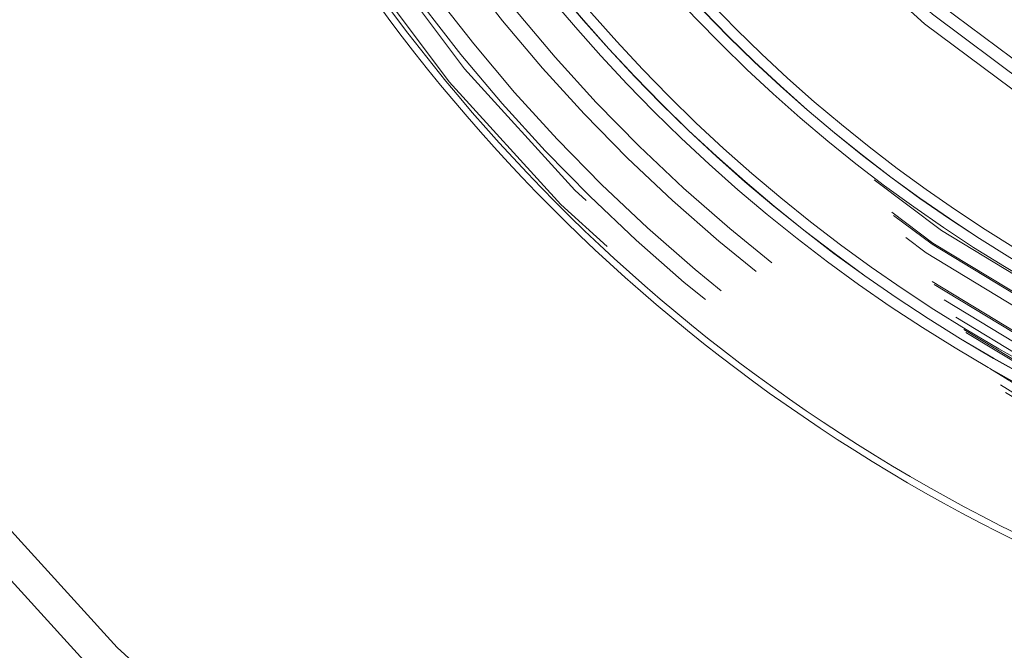
# Model space of a CAD drawing. Units: inches. Extents: x 0.3 to 10.6, y 0.4 to 8.2.
# Drawn here: x 6.1 to 6.2, y 6.6 to 6.7 of the extents above; entities that cross this region are included whole.
import ezdxf

# ---------------------------------------------------------------- set-up
doc = ezdxf.new("R2010")
doc.units = ezdxf.units.IN
doc.header["$MEASUREMENT"] = 0
doc.linetypes.add('HIDDEN', pattern=[0.07500000000000001, 0.05, -0.025])

msp = doc.modelspace()

# ---------------------------------------------------------------- linework, layer by layer
at = {"color": 7, "linetype": 'Continuous', "lineweight": 15}
for radius in [0.9325000000000001, 0.3797901759447258, 0.370977379935348, 0.238995794432829, 0.2374090877522467, 0.2373821962285207, 0.2357954895479375, 0.2247680712520618, 0.2231813645714796, 0.2231544730477535, 0.2215677663671713]:
    msp.add_circle((6.323911577978925, 6.808873027479638), radius, dxfattribs=at)
at = {"color": 7, "linetype": 'HIDDEN', "lineweight": 0}
for radius in [0.9274999999999993, 0.9199999999999999, 0.9157546838797996, 0.9125000000000005, 0.8863235979632593, 0.8589674298648733, 0.8554987575198805, 0.8554987575198805, 0.3748031496062995, 0.3661417322834654, 0.3574999999999999, 0.3525, 0.258689805517925, 0.255683761028721, 0.2434865583082774, 0.2410561200928293, 0.2404805138190733, 0.2392222204740003, 0.2364498282543727, 0.236220472440945, 0.2352817804, 0.2339532544174858, 0.2327817801884389, 0.2325460814565367, 0.2293394557340005, 0.2277817801884384, 0.2275590551181111, 0.2252817804000002, 0.2020000000000001, 0.2001459503782292, 0.198291900756452]:
    msp.add_circle((6.323911577978925, 6.808873027479638), radius, dxfattribs=at)
at = {"color": 8, "linetype": 'Continuous', "lineweight": 15}
msp.add_arc((6.323911577978925, 6.808873027479638), 0.8612798780948683, 183.7685238592088, 356.2314761407936, dxfattribs=at)
at = {"color": 7, "linetype": 'Continuous', "lineweight": 15}
for radius, start, end in [(1.04, 183.4453319365043, 356.5546680634973), (0.9450000000000002, 184.2480226667297, 264.534976200095), (0.9400000000000004, 184.2706603593977, 270.0000000000008), (0.2599999999999996, 203.7220137818066, 247.2746042564918), (0.259, 203.7675069484398, 247.2291110898587)]:
    msp.add_arc((6.323911577978925, 6.808873027479638), radius, start, end, dxfattribs=at)
at = {"color": 7, "linetype": 'HIDDEN', "lineweight": 0}
for radius, start, end in [(0.2442244133987533, 208.2407503226898, 242.755867715607), (0.2467222204739996, 208.24075032269, 242.755867715607), (0.252263194026272, 208.2244416797279, 242.7721763585691), (0.2547597678631588, 208.224441679728, 242.772176358569)]:
    msp.add_arc((6.323911577978925, 6.808873027479638), radius, start, end, dxfattribs=at)

doc.saveas('drawing.dxf')
